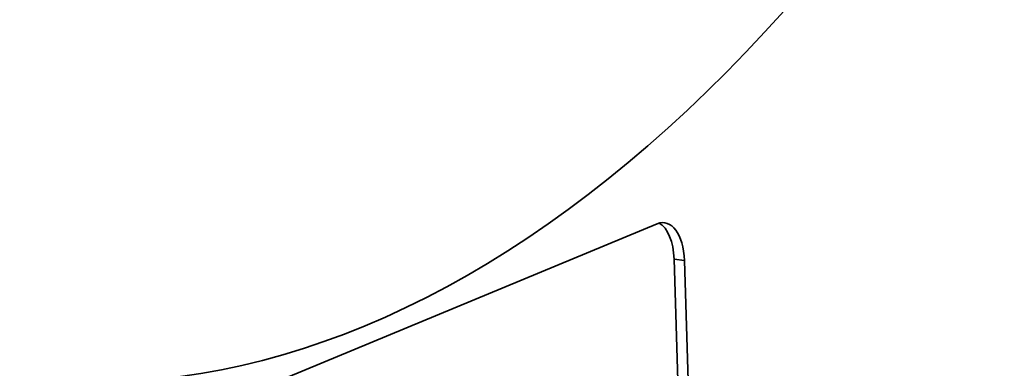
# Model space of a CAD drawing. Units: millimetres. Extents: x 0 to 420, y 0 to 297.
# Drawn here: x 182 to 186, y 207 to 208 of the extents above; entities that cross this region are included whole.
import ezdxf

# ---------------------------------------------------------------- set-up
doc = ezdxf.new("R2010")
doc.units = ezdxf.units.MM
doc.header["$LTSCALE"] = 20
doc.layers.add('Visible Edges(kwh)', color=7, linetype='Continuous', lineweight=35)
doc.layers.add('Visible Tangent Edges(kwh)', color=7, linetype='Continuous', lineweight=35)

msp = doc.modelspace()

# ---------------------------------------------------------------- linework, layer by layer
at = {"layer": 'Visible Edges(kwh)'}
for p, q in [((182.0004, 206.1076), (184.385, 207.0953)), ((184.4545, 206.9504), (184.4989, 205.4952)), ((184.4969, 206.9452), (184.5413, 205.49))]:
    msp.add_line(p, q, dxfattribs=at)
for centre, major_axis, start_param, end_param in [((182.9126, 215.7831), (-1.1361, -9.316), 6.023259, 7.114924), ((184.3909, 206.9013), (0.0242, 0.1985), 4.998295, 6.569091), ((184.3486, 206.9065), (0.0242, 0.1985), 4.998295, 6.076708)]:
    msp.add_ellipse(centre, major_axis=major_axis, ratio=0.520584, start_param=start_param, end_param=end_param, dxfattribs=at)
at = {"layer": 'Visible Tangent Edges(kwh)'}
msp.add_line((184.4969, 206.9452), (184.4545, 206.9504), dxfattribs=at)
for centre, major_axis, start_param, end_param in [((184.6076, 215.5763), (-2.6901, -22.0587), 3.75827, 7.881064), ((183.5482, 215.7055), (-2.2724, -18.6333), 5.187229, 7.950954), ((183.5463, 215.7058), (-2.2672, -18.5911), 5.187229, 7.950954), ((183.5482, 215.7055), (-2.5822, -21.1736), 5.964867, 7.944216), ((183.8984, 215.6628), (-2.6418, -21.6624), 6.197638, 7.918719), ((184.3975, 215.602), (-2.6544, -21.7654), 6.175467, 7.896325)]:
    msp.add_ellipse(centre, major_axis=major_axis, ratio=0.520584, start_param=start_param, end_param=end_param, dxfattribs=at)

doc.saveas('drawing.dxf')
